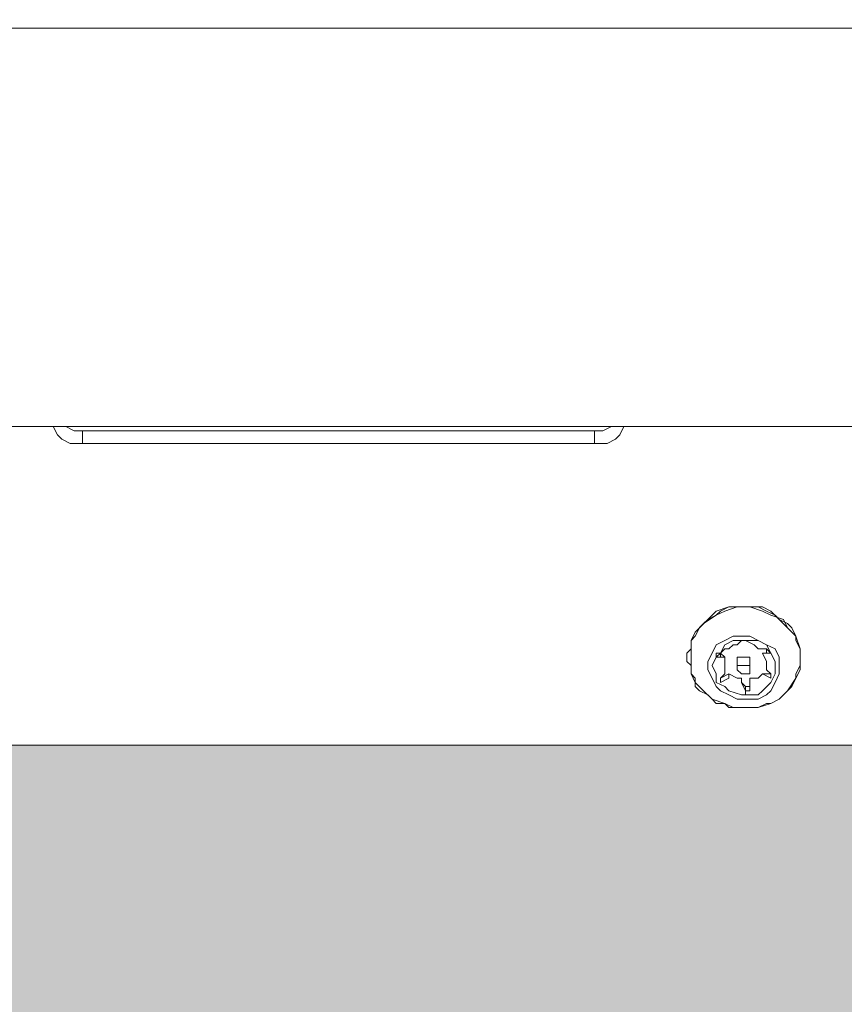
# Model space of a CAD drawing. Units: millimetres. Extents: x 3073 to 9467, y -12084 to -3162.
# Drawn here: x 6411 to 6536, y -6732 to -6583 of the extents above; entities that cross this region are included whole.
import ezdxf

# ---------------------------------------------------------------- set-up
doc = ezdxf.new("R2010")
doc.units = ezdxf.units.MM
doc.header["$MEASUREMENT"] = 0
doc.layers.add('Logos & Title', color=7, linetype='Continuous', lineweight=0)

msp = doc.modelspace()

# ---------------------------------------------------------------- hatches: boundary and pattern name
at = {"layer": 'Logos & Title', "true_color": 0x3f3f3f, "transparency": 33554687}
h = msp.add_hatch(color=250, dxfattribs=at)
h.dxf.hatch_style = 2
edge = h.paths.add_edge_path()
edge.add_spline(control_points=[(6049.25, -7614.56), (6049.25, -7600.71), (6038.13, -7589.48), (6024.41, -7589.48), (6010.69, -7589.48), (5999.57, -7600.71), (5999.57, -7614.56), (5999.57, -7628.41), (6010.69, -7639.64), (6024.41, -7639.64), (6038.13, -7639.64), (6049.25, -7628.41), (6049.25, -7614.56)], knot_values=[0, 0, 0, 0, 1, 1, 1, 2, 2, 2, 3, 3, 3, 4, 4, 4, 4], degree=3, periodic=0)
edge = h.paths.add_edge_path()
edge.add_spline(control_points=[(6299.41, -7614.56), (6299.41, -7600.71), (6288.29, -7589.48), (6274.57, -7589.48), (6260.85, -7589.48), (6249.73, -7600.71), (6249.73, -7614.56), (6249.73, -7628.41), (6260.85, -7639.64), (6274.57, -7639.64), (6288.29, -7639.64), (6299.41, -7628.41), (6299.41, -7614.56)], knot_values=[0, 0, 0, 0, 1, 1, 1, 2, 2, 2, 3, 3, 3, 4, 4, 4, 4], degree=3, periodic=0)
edge = h.paths.add_edge_path()
edge.add_spline(control_points=[(6549.15, -7614.56), (6549.15, -7600.71), (6538.03, -7589.48), (6524.31, -7589.48), (6510.59, -7589.48), (6499.47, -7600.71), (6499.47, -7614.56), (6499.47, -7628.41), (6510.59, -7639.64), (6524.31, -7639.64), (6538.03, -7639.64), (6549.15, -7628.41), (6549.15, -7614.56)], knot_values=[0, 0, 0, 0, 1, 1, 1, 2, 2, 2, 3, 3, 3, 4, 4, 4, 4], degree=3, periodic=0)
edge = h.paths.add_edge_path()
edge.add_spline(control_points=[(6049.25, -7265.94), (6049.25, -7252.79), (6038.13, -7242.13), (6024.41, -7242.13), (6010.69, -7242.13), (5999.57, -7252.79), (5999.57, -7265.94), (5999.57, -7279.1), (6010.69, -7289.76), (6024.41, -7289.76), (6038.13, -7289.76), (6049.25, -7279.1), (6049.25, -7265.94)], knot_values=[0, 0, 0, 0, 1, 1, 1, 2, 2, 2, 3, 3, 3, 4, 4, 4, 4], degree=3, periodic=0)
edge = h.paths.add_edge_path()
edge.add_spline(control_points=[(6299.41, -7265.94), (6299.41, -7252.79), (6288.29, -7242.13), (6274.57, -7242.13), (6260.85, -7242.13), (6249.73, -7252.79), (6249.73, -7265.94), (6249.73, -7279.1), (6260.85, -7289.76), (6274.57, -7289.76), (6288.29, -7289.76), (6299.41, -7279.1), (6299.41, -7265.94)], knot_values=[0, 0, 0, 0, 1, 1, 1, 2, 2, 2, 3, 3, 3, 4, 4, 4, 4], degree=3, periodic=0)
edge = h.paths.add_edge_path()
edge.add_spline(control_points=[(6549.15, -7265.94), (6549.15, -7252.79), (6538.03, -7242.13), (6524.31, -7242.13), (6510.59, -7242.13), (6499.47, -7252.79), (6499.47, -7265.94), (6499.47, -7279.1), (6510.59, -7289.76), (6524.31, -7289.76), (6538.03, -7289.76), (6549.15, -7279.1), (6549.15, -7265.94)], knot_values=[0, 0, 0, 0, 1, 1, 1, 2, 2, 2, 3, 3, 3, 4, 4, 4, 4], degree=3, periodic=0)
edge = h.paths.add_edge_path()
edge.add_spline(control_points=[(6049.25, -7963.17), (6049.25, -7950.02), (6038.13, -7939.36), (6024.41, -7939.36), (6010.69, -7939.36), (5999.57, -7950.02), (5999.57, -7963.17), (5999.57, -7976.33), (6010.69, -7986.99), (6024.41, -7986.99), (6038.13, -7986.99), (6049.25, -7976.33), (6049.25, -7963.17)], knot_values=[0, 0, 0, 0, 1, 1, 1, 2, 2, 2, 3, 3, 3, 4, 4, 4, 4], degree=3, periodic=0)
edge = h.paths.add_edge_path()
edge.add_spline(control_points=[(6299.41, -7963.17), (6299.41, -7950.02), (6288.29, -7939.36), (6274.57, -7939.36), (6260.85, -7939.36), (6249.73, -7950.02), (6249.73, -7963.17), (6249.73, -7976.33), (6260.85, -7986.99), (6274.57, -7986.99), (6288.29, -7986.99), (6299.41, -7976.33), (6299.41, -7963.17)], knot_values=[0, 0, 0, 0, 1, 1, 1, 2, 2, 2, 3, 3, 3, 4, 4, 4, 4], degree=3, periodic=0)
edge = h.paths.add_edge_path()
edge.add_spline(control_points=[(6549.15, -7963.17), (6549.15, -7950.02), (6538.03, -7939.36), (6524.31, -7939.36), (6510.59, -7939.36), (6499.47, -7950.02), (6499.47, -7963.17), (6499.47, -7976.33), (6510.59, -7986.99), (6524.31, -7986.99), (6538.03, -7986.99), (6549.15, -7976.33), (6549.15, -7963.17)], knot_values=[0, 0, 0, 0, 1, 1, 1, 2, 2, 2, 3, 3, 3, 4, 4, 4, 4], degree=3, periodic=0)
edge = h.paths.add_edge_path()
edge.add_spline(control_points=[(6049.25, -6926.68), (6049.25, -6914.58), (6038.13, -6904.78), (6024.41, -6904.78), (6010.69, -6904.78), (5999.57, -6914.58), (5999.57, -6926.68), (5999.57, -6938.78), (6010.69, -6948.59), (6024.41, -6948.59), (6038.13, -6948.59), (6049.25, -6938.78), (6049.25, -6926.68)], knot_values=[0, 0, 0, 0, 1, 1, 1, 2, 2, 2, 3, 3, 3, 4, 4, 4, 4], degree=3, periodic=0)
edge = h.paths.add_edge_path()
edge.add_spline(control_points=[(6299.41, -6926.68), (6299.41, -6914.58), (6288.29, -6904.78), (6274.57, -6904.78), (6260.85, -6904.78), (6249.73, -6914.58), (6249.73, -6926.68), (6249.73, -6938.78), (6260.85, -6948.59), (6274.57, -6948.59), (6288.29, -6948.59), (6299.41, -6938.78), (6299.41, -6926.68)], knot_values=[0, 0, 0, 0, 1, 1, 1, 2, 2, 2, 3, 3, 3, 4, 4, 4, 4], degree=3, periodic=0)
edge = h.paths.add_edge_path()
edge.add_spline(control_points=[(6549.15, -6926.68), (6549.15, -6914.58), (6538.03, -6904.78), (6524.31, -6904.78), (6510.59, -6904.78), (6499.47, -6914.58), (6499.47, -6926.68), (6499.47, -6938.78), (6510.59, -6948.59), (6524.31, -6948.59), (6538.03, -6948.59), (6549.15, -6938.78), (6549.15, -6926.68)], knot_values=[0, 0, 0, 0, 1, 1, 1, 2, 2, 2, 3, 3, 3, 4, 4, 4, 4], degree=3, periodic=0)
edge = h.paths.add_edge_path()
edge.add_spline(control_points=[(6049.25, -8302.26), (6049.25, -8290.16), (6038.13, -8280.36), (6024.41, -8280.36), (6010.69, -8280.36), (5999.57, -8290.16), (5999.57, -8302.26), (5999.57, -8314.36), (6010.69, -8324.17), (6024.41, -8324.17), (6038.13, -8324.17), (6049.25, -8314.36), (6049.25, -8302.26)], knot_values=[0, 0, 0, 0, 1, 1, 1, 2, 2, 2, 3, 3, 3, 4, 4, 4, 4], degree=3, periodic=0)
edge = h.paths.add_edge_path()
edge.add_spline(control_points=[(6299.41, -8302.26), (6299.41, -8290.16), (6288.29, -8280.36), (6274.57, -8280.36), (6260.85, -8280.36), (6249.73, -8290.16), (6249.73, -8302.26), (6249.73, -8314.36), (6260.85, -8324.17), (6274.57, -8324.17), (6288.29, -8324.17), (6299.41, -8314.36), (6299.41, -8302.26)], knot_values=[0, 0, 0, 0, 1, 1, 1, 2, 2, 2, 3, 3, 3, 4, 4, 4, 4], degree=3, periodic=0)
edge = h.paths.add_edge_path()
edge.add_spline(control_points=[(6549.15, -8302.26), (6549.15, -8290.16), (6538.03, -8280.36), (6524.31, -8280.36), (6510.59, -8280.36), (6499.47, -8290.16), (6499.47, -8302.26), (6499.47, -8314.36), (6510.59, -8324.17), (6524.31, -8324.17), (6538.03, -8324.17), (6549.15, -8314.36), (6549.15, -8302.26)], knot_values=[0, 0, 0, 0, 1, 1, 1, 2, 2, 2, 3, 3, 3, 4, 4, 4, 4], degree=3, periodic=0)
edge = h.paths.add_edge_path()
edge.add_spline(control_points=[(6674.24, -8541.48), (6674.24, -8541.48), (6672.71, -8536.26), (6668.27, -8536.26), (6663.82, -8536.26), (5882.53, -8536.26), (5882.53, -8536.26), (5882.53, -8536.26), (5880.72, -8536.26), (5880.72, -8536.26), (5880.72, -8536.26), (5875.6, -8536.68), (5874.14, -8542.95), (5874.14, -8542.95), (5874.14, -6685.42), (5874.14, -6685.42), (5874.14, -6685.42), (5875.28, -6693.33), (5882.33, -6692.86), (5882.33, -6692.86), (6669.16, -6692.86), (6669.16, -6692.86), (6669.16, -6692.86), (6673.47, -6691.5), (6674.24, -6687.78), (6674.24, -6687.78), (6674.24, -8541.48), (6674.24, -8541.48)], knot_values=[0, 0, 0, 0, 1, 1, 1, 2, 2, 2, 3, 3, 3, 4, 4, 4, 5, 5, 5, 6, 6, 6, 7, 7, 7, 8, 8, 8, 9, 9, 9, 9], degree=3, periodic=0)

# ---------------------------------------------------------------- linework, layer by layer
at = {"layer": 'Logos & Title', "color": 18, "lineweight": 5, "true_color": 0x000000}
msp.add_lwpolyline([(5804.29, -8644.85), (5804.29, -6584.27), (6744.09, -6584.27), (6744.09, -8644.85)], close=True, dxfattribs=at)
at = {"layer": 'Logos & Title', "color": 1, "lineweight": 9, "true_color": 0xff0000}
msp.add_open_spline([(7744.18, -10341.95), (8324.55, -9999.2), (8714.09, -9367.67), (8714.09, -8644.85), (8714.09, -8644.85), (8714.09, -6584.27), (8714.09, -6584.27), (8714.09, -5861.37), (8324.47, -5229.79), (7744.02, -4887.06), (7530.23, -4312.6), (6976.39, -3902.22), (6328.38, -3902.22), (6328.38, -3902.22), (6223.37, -3902.22), (6223.37, -3902.22), (5576.31, -3902.22), (5023.19, -4311.42), (4808.71, -4884.57), (4225.87, -5226.7), (3834.3, -5859.58), (3834.3, -6584.27), (3834.3, -6584.27), (3834.3, -8644.85), (3834.3, -8644.85), (3834.3, -9369.46), (4225.8, -10002.29), (4808.55, -10344.45), (5022.91, -10917.82), (5576.15, -11327.21), (6223.37, -11327.21), (6223.37, -11327.21), (6328.38, -11327.21), (6328.38, -11327.21), (6976.55, -11327.21), (7530.5, -10916.65), (7744.18, -10341.95)], degree=3, knots=[0, 0, 0, 0, 1, 1, 1, 2, 2, 2, 3, 3, 3, 4, 4, 4, 5, 5, 5, 6, 6, 6, 7, 7, 7, 8, 8, 8, 9, 9, 9, 10, 10, 10, 11, 11, 11, 12, 12, 12, 12], dxfattribs=at)
at = {"layer": 'Logos & Title', "color": 140, "lineweight": 9, "true_color": 0x00aeef}
msp.add_open_spline([(4804.28, -6584.27), (4804.28, -6031.98), (5252.01, -5584.26), (5804.29, -5584.26), (5804.29, -5584.26), (6744.1, -5584.26), (6744.1, -5584.26), (7296.38, -5584.26), (7744.1, -6031.98), (7744.1, -6584.27), (7744.1, -6584.27), (7744.1, -8644.85), (7744.1, -8644.85), (7744.1, -9197.13), (7296.38, -9644.85), (6744.1, -9644.85), (6744.1, -9644.85), (5804.29, -9644.85), (5804.29, -9644.85), (5252.01, -9644.85), (4804.28, -9197.13), (4804.28, -8644.85), (4804.28, -8644.85), (4804.28, -6584.27), (4804.28, -6584.27)], degree=3, knots=[0, 0, 0, 0, 1, 1, 1, 2, 2, 2, 3, 3, 3, 4, 4, 4, 5, 5, 5, 6, 6, 6, 7, 7, 7, 8, 8, 8, 8], dxfattribs=at)
at = {"layer": 'Logos & Title', "color": 18, "lineweight": 5, "true_color": 0x000000}
for points in [[(6691.39, -6584.27), (6691.39, -6584.27), (5857.63, -6584.27), (5857.63, -6584.27)], [(6692.02, -6644.6), (6692.02, -6644.6), (5857, -6644.6), (5857, -6644.6)], [(6420.24, -6645.23), (6420.24, -6645.23), (6497.71, -6645.23), (6497.71, -6645.23)], [(6420.24, -6647.14), (6420.24, -6647.14), (6420.24, -6645.23), (6420.24, -6645.23)], [(6497.71, -6645.23), (6497.71, -6645.23), (6497.71, -6647.14), (6497.71, -6647.14)], [(6497.71, -6647.14), (6497.71, -6647.14), (6420.24, -6647.14), (6420.24, -6647.14)], [(6520.57, -6676.98), (6520.57, -6676.98), (6520.57, -6676.98), (6520.57, -6676.98)], [(6516.13, -6679.52), (6516.13, -6679.52), (6516.13, -6678.89), (6516.13, -6678.89)], [(6516.76, -6678.89), (6516.76, -6678.89), (6517.4, -6678.25), (6517.4, -6678.25)], [(6517.4, -6679.52), (6517.4, -6679.52), (6516.76, -6678.89), (6516.76, -6678.89)], [(6516.76, -6679.52), (6516.76, -6679.52), (6516.76, -6678.89), (6516.76, -6678.89)], [(6517.4, -6678.25), (6517.4, -6678.25), (6518.03, -6678.25), (6518.03, -6678.25)], [(6523.75, -6678.89), (6523.75, -6678.89), (6523.11, -6678.89), (6523.11, -6678.89)], [(6523.75, -6678.25), (6523.75, -6678.25), (6523.75, -6678.89), (6523.75, -6678.89)], [(6523.75, -6678.89), (6523.75, -6678.89), (6523.75, -6678.89), (6523.75, -6678.89)], [(6524.38, -6678.89), (6524.38, -6678.89), (6524.38, -6678.89), (6524.38, -6678.89)], [(6519.3, -6680.16), (6519.3, -6680.16), (6519.3, -6681.43), (6519.3, -6681.43)], [(6521.21, -6680.16), (6521.21, -6680.16), (6521.21, -6681.43), (6521.21, -6681.43)], [(6518.03, -6682.7), (6518.03, -6682.7), (6518.03, -6682.06), (6518.03, -6682.06)], [(6523.11, -6682.06), (6523.11, -6682.06), (6523.11, -6682.06), (6523.11, -6682.06)], [(6523.11, -6682.06), (6523.11, -6682.06), (6523.11, -6682.06), (6523.11, -6682.06)], [(6524.38, -6682.06), (6524.38, -6682.06), (6523.11, -6682.06), (6523.11, -6682.06)], [(6524.38, -6682.7), (6524.38, -6682.7), (6524.38, -6682.06), (6524.38, -6682.06)], [(6524.38, -6682.06), (6524.38, -6682.06), (6524.38, -6682.7), (6524.38, -6682.7)], [(6516.76, -6682.7), (6516.76, -6682.7), (6516.76, -6682.7), (6516.76, -6682.7)], [(6516.76, -6683.33), (6516.76, -6683.33), (6516.76, -6682.7), (6516.76, -6682.7)], [(6519.94, -6682.7), (6519.94, -6682.7), (6519.94, -6683.33), (6519.94, -6683.33)], [(6519.94, -6683.33), (6519.94, -6683.33), (6519.94, -6683.33), (6519.94, -6683.33)], [(6520.57, -6683.97), (6520.57, -6683.97), (6519.94, -6683.33), (6519.94, -6683.33)], [(6521.21, -6683.97), (6521.21, -6683.97), (6520.57, -6683.97), (6520.57, -6683.97)], [(6520.57, -6684.6), (6520.57, -6684.6), (6520.57, -6683.97), (6520.57, -6683.97)], [(6521.21, -6683.33), (6521.21, -6683.33), (6521.21, -6683.33), (6521.21, -6683.33)], [(6521.21, -6684.6), (6521.21, -6684.6), (6521.21, -6683.97), (6521.21, -6683.97)], [(6667.26, -6692.86), (6667.26, -6692.86), (5881.13, -6692.86), (5881.13, -6692.86)]]:
    msp.add_open_spline(points, degree=3, dxfattribs=at)
for points, knots in [([(6415.8, -6644.6), (6415.8, -6644.6), (6416.43, -6645.87), (6416.43, -6645.87), (6416.43, -6645.87), (6417.07, -6646.5), (6417.07, -6646.5), (6417.07, -6646.5), (6418.34, -6647.14), (6418.34, -6647.14), (6418.34, -6647.14), (6418.97, -6647.14), (6418.97, -6647.14), (6418.97, -6647.14), (6420.24, -6647.14), (6420.24, -6647.14)], [0, 0, 0, 0, 1, 1, 1, 2, 2, 2, 3, 3, 3, 4, 4, 4, 5, 5, 5, 5]), ([(6417.7, -6644.6), (6417.7, -6644.6), (6418.97, -6645.23), (6418.97, -6645.23), (6418.97, -6645.23), (6420.24, -6645.23), (6420.24, -6645.23)], [0, 0, 0, 0, 1, 1, 1, 2, 2, 2, 2]), ([(6497.71, -6645.23), (6497.71, -6645.23), (6498.98, -6645.23), (6498.98, -6645.23), (6498.98, -6645.23), (6500.25, -6644.6), (6500.25, -6644.6)], [0, 0, 0, 0, 1, 1, 1, 2, 2, 2, 2]), ([(6497.71, -6647.14), (6497.71, -6647.14), (6498.35, -6647.14), (6498.35, -6647.14), (6498.35, -6647.14), (6499.62, -6647.14), (6499.62, -6647.14), (6499.62, -6647.14), (6500.89, -6646.5), (6500.89, -6646.5), (6500.89, -6646.5), (6501.52, -6645.87), (6501.52, -6645.87), (6501.52, -6645.87), (6502.16, -6644.6), (6502.16, -6644.6)], [0, 0, 0, 0, 1, 1, 1, 2, 2, 2, 3, 3, 3, 4, 4, 4, 5, 5, 5, 5]), ([(6512.95, -6676.35), (6512.95, -6676.35), (6512.32, -6676.98), (6512.32, -6676.98), (6512.32, -6676.98), (6512.32, -6678.25), (6512.32, -6678.25), (6512.32, -6678.25), (6511.68, -6678.89), (6511.68, -6678.89), (6511.68, -6678.89), (6511.68, -6680.16), (6511.68, -6680.16), (6511.68, -6680.16), (6512.32, -6680.79), (6512.32, -6680.79), (6512.32, -6680.79), (6512.32, -6682.06), (6512.32, -6682.06), (6512.32, -6682.06), (6512.95, -6682.7), (6512.95, -6682.7), (6512.95, -6682.7), (6512.95, -6683.97), (6512.95, -6683.97), (6512.95, -6683.97), (6513.59, -6684.6), (6513.59, -6684.6), (6513.59, -6684.6), (6514.86, -6685.24), (6514.86, -6685.24), (6514.86, -6685.24), (6515.49, -6685.87), (6515.49, -6685.87), (6515.49, -6685.87), (6516.13, -6686.51), (6516.13, -6686.51), (6516.13, -6686.51), (6517.4, -6686.51), (6517.4, -6686.51), (6517.4, -6686.51), (6518.03, -6687.14), (6518.03, -6687.14), (6518.03, -6687.14), (6519.3, -6687.14), (6519.3, -6687.14), (6519.3, -6687.14), (6520.57, -6687.14), (6520.57, -6687.14), (6520.57, -6687.14), (6521.21, -6687.14), (6521.21, -6687.14), (6521.21, -6687.14), (6522.48, -6687.14), (6522.48, -6687.14), (6522.48, -6687.14), (6523.75, -6686.51), (6523.75, -6686.51), (6523.75, -6686.51), (6524.38, -6686.51), (6524.38, -6686.51), (6524.38, -6686.51), (6525.65, -6685.87), (6525.65, -6685.87), (6525.65, -6685.87), (6526.29, -6685.24), (6526.29, -6685.24), (6526.29, -6685.24), (6526.92, -6684.6), (6526.92, -6684.6), (6526.92, -6684.6), (6527.56, -6683.97), (6527.56, -6683.97), (6527.56, -6683.97), (6528.19, -6682.7), (6528.19, -6682.7), (6528.19, -6682.7), (6528.19, -6682.06), (6528.19, -6682.06), (6528.19, -6682.06), (6528.83, -6680.79), (6528.83, -6680.79), (6528.83, -6680.79), (6528.83, -6680.16), (6528.83, -6680.16), (6528.83, -6680.16), (6528.83, -6678.89), (6528.83, -6678.89), (6528.83, -6678.89), (6528.83, -6678.25), (6528.83, -6678.25), (6528.83, -6678.25), (6528.19, -6676.98), (6528.19, -6676.98), (6528.19, -6676.98), (6528.19, -6676.35), (6528.19, -6676.35), (6528.19, -6676.35), (6527.56, -6675.08), (6527.56, -6675.08), (6527.56, -6675.08), (6526.92, -6674.44), (6526.92, -6674.44), (6526.92, -6674.44), (6525.65, -6673.81), (6525.65, -6673.81), (6525.65, -6673.81), (6525.02, -6673.17), (6525.02, -6673.17), (6525.02, -6673.17), (6523.75, -6672.54), (6523.75, -6672.54), (6523.75, -6672.54), (6522.48, -6671.9), (6522.48, -6671.9), (6522.48, -6671.9), (6521.84, -6671.9), (6521.84, -6671.9), (6521.84, -6671.9), (6520.57, -6671.9), (6520.57, -6671.9), (6520.57, -6671.9), (6519.3, -6671.9), (6519.3, -6671.9), (6519.3, -6671.9), (6518.03, -6671.9), (6518.03, -6671.9), (6518.03, -6671.9), (6516.76, -6672.54), (6516.76, -6672.54), (6516.76, -6672.54), (6516.13, -6673.17), (6516.13, -6673.17), (6516.13, -6673.17), (6514.86, -6673.81), (6514.86, -6673.81), (6514.86, -6673.81), (6514.22, -6674.44), (6514.22, -6674.44), (6514.22, -6674.44), (6513.59, -6675.08), (6513.59, -6675.08), (6513.59, -6675.08), (6512.95, -6676.35), (6512.95, -6676.35)], [0, 0, 0, 0, 1, 1, 1, 2, 2, 2, 3, 3, 3, 4, 4, 4, 5, 5, 5, 6, 6, 6, 7, 7, 7, 8, 8, 8, 9, 9, 9, 10, 10, 10, 11, 11, 11, 12, 12, 12, 13, 13, 13, 14, 14, 14, 15, 15, 15, 16, 16, 16, 17, 17, 17, 18, 18, 18, 19, 19, 19, 20, 20, 20, 21, 21, 21, 22, 22, 22, 23, 23, 23, 24, 24, 24, 25, 25, 25, 26, 26, 26, 27, 27, 27, 28, 28, 28, 29, 29, 29, 30, 30, 30, 31, 31, 31, 32, 32, 32, 33, 33, 33, 34, 34, 34, 35, 35, 35, 36, 36, 36, 37, 37, 37, 38, 38, 38, 39, 39, 39, 40, 40, 40, 41, 41, 41, 42, 42, 42, 43, 43, 43, 44, 44, 44, 45, 45, 45, 46, 46, 46, 47, 47, 47, 48, 48, 48, 48]), ([(6528.19, -6682.7), (6528.19, -6682.7), (6528.83, -6681.43), (6528.83, -6681.43), (6528.83, -6681.43), (6528.83, -6679.52), (6528.83, -6679.52), (6528.83, -6679.52), (6528.83, -6678.25), (6528.83, -6678.25), (6528.83, -6678.25), (6528.19, -6676.35), (6528.19, -6676.35), (6528.19, -6676.35), (6526.92, -6675.08), (6526.92, -6675.08), (6526.92, -6675.08), (6526.29, -6673.81), (6526.29, -6673.81), (6526.29, -6673.81), (6524.38, -6673.17), (6524.38, -6673.17), (6524.38, -6673.17), (6523.11, -6672.54), (6523.11, -6672.54), (6523.11, -6672.54), (6521.21, -6671.9), (6521.21, -6671.9), (6521.21, -6671.9), (6519.3, -6671.9), (6519.3, -6671.9), (6519.3, -6671.9), (6517.4, -6672.54), (6517.4, -6672.54), (6517.4, -6672.54), (6516.13, -6673.17), (6516.13, -6673.17), (6516.13, -6673.17), (6514.22, -6674.44), (6514.22, -6674.44), (6514.22, -6674.44), (6512.95, -6675.71), (6512.95, -6675.71), (6512.95, -6675.71), (6512.32, -6676.98), (6512.32, -6676.98), (6512.32, -6676.98), (6512.32, -6678.89), (6512.32, -6678.89), (6512.32, -6678.89), (6512.32, -6680.16), (6512.32, -6680.16), (6512.32, -6680.16), (6512.32, -6682.06), (6512.32, -6682.06), (6512.32, -6682.06), (6512.95, -6683.33), (6512.95, -6683.33), (6512.95, -6683.33), (6514.22, -6684.6), (6514.22, -6684.6), (6514.22, -6684.6), (6515.49, -6685.87), (6515.49, -6685.87), (6515.49, -6685.87), (6517.4, -6686.51), (6517.4, -6686.51), (6517.4, -6686.51), (6518.67, -6687.14), (6518.67, -6687.14), (6518.67, -6687.14), (6520.57, -6687.14), (6520.57, -6687.14), (6520.57, -6687.14), (6522.48, -6687.14), (6522.48, -6687.14), (6522.48, -6687.14), (6524.38, -6686.51), (6524.38, -6686.51), (6524.38, -6686.51), (6525.65, -6685.87), (6525.65, -6685.87), (6525.65, -6685.87), (6526.92, -6684.6), (6526.92, -6684.6), (6526.92, -6684.6), (6528.19, -6682.7), (6528.19, -6682.7)], [0, 0, 0, 0, 1, 1, 1, 2, 2, 2, 3, 3, 3, 4, 4, 4, 5, 5, 5, 6, 6, 6, 7, 7, 7, 8, 8, 8, 9, 9, 9, 10, 10, 10, 11, 11, 11, 12, 12, 12, 13, 13, 13, 14, 14, 14, 15, 15, 15, 16, 16, 16, 17, 17, 17, 18, 18, 18, 19, 19, 19, 20, 20, 20, 21, 21, 21, 22, 22, 22, 23, 23, 23, 24, 24, 24, 25, 25, 25, 26, 26, 26, 27, 27, 27, 28, 28, 28, 29, 29, 29, 29]), ([(6528.19, -6676.35), (6528.19, -6676.35), (6526.92, -6675.08), (6526.92, -6675.08), (6526.92, -6675.08), (6525.65, -6673.81), (6525.65, -6673.81), (6525.65, -6673.81), (6524.38, -6672.54), (6524.38, -6672.54), (6524.38, -6672.54), (6523.11, -6671.9), (6523.11, -6671.9), (6523.11, -6671.9), (6521.21, -6671.9), (6521.21, -6671.9), (6521.21, -6671.9), (6519.3, -6671.9), (6519.3, -6671.9), (6519.3, -6671.9), (6518.03, -6671.9), (6518.03, -6671.9), (6518.03, -6671.9), (6516.13, -6672.54), (6516.13, -6672.54), (6516.13, -6672.54), (6514.86, -6673.81), (6514.86, -6673.81), (6514.86, -6673.81), (6513.59, -6675.08), (6513.59, -6675.08), (6513.59, -6675.08), (6512.95, -6676.35), (6512.95, -6676.35)], [0, 0, 0, 0, 1, 1, 1, 2, 2, 2, 3, 3, 3, 4, 4, 4, 5, 5, 5, 6, 6, 6, 7, 7, 7, 8, 8, 8, 9, 9, 9, 10, 10, 10, 11, 11, 11, 11]), ([(6522.48, -6676.98), (6522.48, -6676.98), (6521.21, -6676.35), (6521.21, -6676.35), (6521.21, -6676.35), (6519.94, -6676.35), (6519.94, -6676.35), (6519.94, -6676.35), (6518.67, -6676.35), (6518.67, -6676.35), (6518.67, -6676.35), (6517.4, -6676.98), (6517.4, -6676.98), (6517.4, -6676.98), (6516.13, -6677.62), (6516.13, -6677.62), (6516.13, -6677.62), (6515.49, -6678.89), (6515.49, -6678.89), (6515.49, -6678.89), (6514.86, -6680.16), (6514.86, -6680.16), (6514.86, -6680.16), (6514.86, -6681.43), (6514.86, -6681.43), (6514.86, -6681.43), (6515.49, -6682.7), (6515.49, -6682.7), (6515.49, -6682.7), (6516.13, -6683.97), (6516.13, -6683.97), (6516.13, -6683.97), (6516.76, -6684.6), (6516.76, -6684.6), (6516.76, -6684.6), (6518.03, -6685.24), (6518.03, -6685.24), (6518.03, -6685.24), (6519.3, -6685.87), (6519.3, -6685.87), (6519.3, -6685.87), (6520.57, -6685.87), (6520.57, -6685.87), (6520.57, -6685.87), (6522.48, -6685.87), (6522.48, -6685.87), (6522.48, -6685.87), (6523.75, -6685.24), (6523.75, -6685.24), (6523.75, -6685.24), (6524.38, -6684.6), (6524.38, -6684.6), (6524.38, -6684.6), (6525.02, -6683.33), (6525.02, -6683.33), (6525.02, -6683.33), (6525.65, -6682.06), (6525.65, -6682.06), (6525.65, -6682.06), (6525.65, -6680.79), (6525.65, -6680.79), (6525.65, -6680.79), (6525.65, -6679.52), (6525.65, -6679.52), (6525.65, -6679.52), (6525.02, -6678.25), (6525.02, -6678.25), (6525.02, -6678.25), (6523.75, -6677.62), (6523.75, -6677.62), (6523.75, -6677.62), (6522.48, -6676.98), (6522.48, -6676.98)], [0, 0, 0, 0, 1, 1, 1, 2, 2, 2, 3, 3, 3, 4, 4, 4, 5, 5, 5, 6, 6, 6, 7, 7, 7, 8, 8, 8, 9, 9, 9, 10, 10, 10, 11, 11, 11, 12, 12, 12, 13, 13, 13, 14, 14, 14, 15, 15, 15, 16, 16, 16, 17, 17, 17, 18, 18, 18, 19, 19, 19, 20, 20, 20, 21, 21, 21, 22, 22, 22, 23, 23, 23, 24, 24, 24, 24]), ([(6522.48, -6676.98), (6522.48, -6676.98), (6521.21, -6676.98), (6521.21, -6676.98), (6521.21, -6676.98), (6519.94, -6676.98), (6519.94, -6676.98), (6519.94, -6676.98), (6518.67, -6676.98), (6518.67, -6676.98), (6518.67, -6676.98), (6517.4, -6677.62), (6517.4, -6677.62), (6517.4, -6677.62), (6516.76, -6678.89), (6516.76, -6678.89), (6516.76, -6678.89), (6516.13, -6679.52), (6516.13, -6679.52), (6516.13, -6679.52), (6515.49, -6680.79), (6515.49, -6680.79), (6515.49, -6680.79), (6516.13, -6682.06), (6516.13, -6682.06), (6516.13, -6682.06), (6516.13, -6683.33), (6516.13, -6683.33), (6516.13, -6683.33), (6517.4, -6683.97), (6517.4, -6683.97), (6517.4, -6683.97), (6518.03, -6684.6), (6518.03, -6684.6), (6518.03, -6684.6), (6519.94, -6685.24), (6519.94, -6685.24), (6519.94, -6685.24), (6521.21, -6685.24), (6521.21, -6685.24), (6521.21, -6685.24), (6522.48, -6685.24), (6522.48, -6685.24), (6522.48, -6685.24), (6523.11, -6684.6), (6523.11, -6684.6), (6523.11, -6684.6), (6524.38, -6683.33), (6524.38, -6683.33), (6524.38, -6683.33), (6525.02, -6682.06), (6525.02, -6682.06), (6525.02, -6682.06), (6525.02, -6681.43), (6525.02, -6681.43), (6525.02, -6681.43), (6525.02, -6680.16), (6525.02, -6680.16), (6525.02, -6680.16), (6524.38, -6678.89), (6524.38, -6678.89), (6524.38, -6678.89), (6523.75, -6677.62), (6523.75, -6677.62), (6523.75, -6677.62), (6522.48, -6676.98), (6522.48, -6676.98)], [0, 0, 0, 0, 1, 1, 1, 2, 2, 2, 3, 3, 3, 4, 4, 4, 5, 5, 5, 6, 6, 6, 7, 7, 7, 8, 8, 8, 9, 9, 9, 10, 10, 10, 11, 11, 11, 12, 12, 12, 13, 13, 13, 14, 14, 14, 15, 15, 15, 16, 16, 16, 17, 17, 17, 18, 18, 18, 19, 19, 19, 20, 20, 20, 21, 21, 21, 22, 22, 22, 22]), ([(6519.3, -6677.62), (6519.3, -6677.62), (6518.67, -6677.62), (6518.67, -6677.62), (6518.67, -6677.62), (6518.03, -6678.25), (6518.03, -6678.25)], [0, 0, 0, 0, 1, 1, 1, 2, 2, 2, 2]), ([(6519.94, -6676.98), (6519.94, -6676.98), (6519.94, -6676.98), (6519.94, -6676.98), (6519.94, -6676.98), (6519.3, -6677.62), (6519.3, -6677.62)], [0, 0, 0, 0, 1, 1, 1, 2, 2, 2, 2]), ([(6519.94, -6676.98), (6519.94, -6676.98), (6519.94, -6676.98), (6519.94, -6676.98), (6519.94, -6676.98), (6520.57, -6676.98), (6520.57, -6676.98)], [0, 0, 0, 0, 1, 1, 1, 2, 2, 2, 2]), ([(6522.48, -6678.25), (6522.48, -6678.25), (6521.84, -6677.62), (6521.84, -6677.62), (6521.84, -6677.62), (6520.57, -6676.98), (6520.57, -6676.98)], [0, 0, 0, 0, 1, 1, 1, 2, 2, 2, 2]), ([(6516.76, -6678.89), (6516.76, -6678.89), (6516.13, -6678.89), (6516.13, -6678.89), (6516.13, -6678.89), (6516.13, -6679.52), (6516.13, -6679.52), (6516.13, -6679.52), (6516.13, -6679.52), (6516.13, -6679.52)], [0, 0, 0, 0, 1, 1, 1, 2, 2, 2, 3, 3, 3, 3]), ([(6516.13, -6679.52), (6516.13, -6679.52), (6516.76, -6679.52), (6516.76, -6679.52), (6516.76, -6679.52), (6517.4, -6679.52), (6517.4, -6679.52)], [0, 0, 0, 0, 1, 1, 1, 2, 2, 2, 2]), ([(6517.4, -6681.43), (6517.4, -6681.43), (6517.4, -6680.16), (6517.4, -6680.16), (6517.4, -6680.16), (6517.4, -6679.52), (6517.4, -6679.52)], [0, 0, 0, 0, 1, 1, 1, 2, 2, 2, 2]), ([(6521.21, -6680.16), (6521.21, -6680.16), (6521.21, -6679.52), (6521.21, -6679.52), (6521.21, -6679.52), (6520.57, -6679.52), (6520.57, -6679.52), (6520.57, -6679.52), (6519.94, -6679.52), (6519.94, -6679.52), (6519.94, -6679.52), (6519.3, -6679.52), (6519.3, -6679.52), (6519.3, -6679.52), (6519.3, -6680.16), (6519.3, -6680.16)], [0, 0, 0, 0, 1, 1, 1, 2, 2, 2, 3, 3, 3, 4, 4, 4, 5, 5, 5, 5]), ([(6522.48, -6678.25), (6522.48, -6678.25), (6523.11, -6678.25), (6523.11, -6678.25), (6523.11, -6678.25), (6523.75, -6678.25), (6523.75, -6678.25)], [0, 0, 0, 0, 1, 1, 1, 2, 2, 2, 2]), ([(6523.75, -6680.79), (6523.75, -6680.79), (6523.75, -6680.16), (6523.75, -6680.16), (6523.75, -6680.16), (6523.11, -6678.89), (6523.11, -6678.89)], [0, 0, 0, 0, 1, 1, 1, 2, 2, 2, 2]), ([(6523.11, -6678.89), (6523.11, -6678.89), (6523.75, -6678.89), (6523.75, -6678.89), (6523.75, -6678.89), (6524.38, -6678.89), (6524.38, -6678.89)], [0, 0, 0, 0, 1, 1, 1, 2, 2, 2, 2]), ([(6523.75, -6678.25), (6523.75, -6678.25), (6523.75, -6678.25), (6523.75, -6678.25), (6523.75, -6678.25), (6524.38, -6678.89), (6524.38, -6678.89)], [0, 0, 0, 0, 1, 1, 1, 2, 2, 2, 2]), ([(6521.21, -6682.06), (6521.21, -6682.06), (6521.21, -6681.43), (6521.21, -6681.43), (6521.21, -6681.43), (6521.21, -6680.79), (6521.21, -6680.79), (6521.21, -6680.79), (6520.57, -6680.79), (6520.57, -6680.79), (6520.57, -6680.79), (6519.94, -6680.79), (6519.94, -6680.79), (6519.94, -6680.79), (6519.3, -6680.79), (6519.3, -6680.79), (6519.3, -6680.79), (6519.3, -6681.43), (6519.3, -6681.43), (6519.3, -6681.43), (6519.94, -6682.06), (6519.94, -6682.06), (6519.94, -6682.06), (6520.57, -6682.06), (6520.57, -6682.06), (6520.57, -6682.06), (6521.21, -6682.06), (6521.21, -6682.06)], [0, 0, 0, 0, 1, 1, 1, 2, 2, 2, 3, 3, 3, 4, 4, 4, 5, 5, 5, 6, 6, 6, 7, 7, 7, 8, 8, 8, 9, 9, 9, 9]), ([(6523.75, -6680.79), (6523.75, -6680.79), (6523.75, -6681.43), (6523.75, -6681.43), (6523.75, -6681.43), (6524.38, -6682.06), (6524.38, -6682.06)], [0, 0, 0, 0, 1, 1, 1, 2, 2, 2, 2]), ([(6516.76, -6682.7), (6516.76, -6682.7), (6517.4, -6682.06), (6517.4, -6682.06), (6517.4, -6682.06), (6517.4, -6681.43), (6517.4, -6681.43)], [0, 0, 0, 0, 1, 1, 1, 2, 2, 2, 2]), ([(6518.03, -6682.06), (6518.03, -6682.06), (6518.03, -6682.06), (6518.03, -6682.06), (6518.03, -6682.06), (6516.76, -6682.7), (6516.76, -6682.7)], [0, 0, 0, 0, 1, 1, 1, 2, 2, 2, 2]), ([(6516.76, -6683.33), (6516.76, -6683.33), (6518.03, -6682.7), (6518.03, -6682.7), (6518.03, -6682.7), (6518.03, -6682.06), (6518.03, -6682.06)], [0, 0, 0, 0, 1, 1, 1, 2, 2, 2, 2]), ([(6518.03, -6682.06), (6518.03, -6682.06), (6519.3, -6682.7), (6519.3, -6682.7), (6519.3, -6682.7), (6519.94, -6682.7), (6519.94, -6682.7)], [0, 0, 0, 0, 1, 1, 1, 2, 2, 2, 2]), ([(6521.21, -6682.7), (6521.21, -6682.7), (6522.48, -6682.7), (6522.48, -6682.7), (6522.48, -6682.7), (6523.11, -6682.06), (6523.11, -6682.06)], [0, 0, 0, 0, 1, 1, 1, 2, 2, 2, 2]), ([(6523.11, -6682.06), (6523.11, -6682.06), (6523.11, -6682.06), (6523.11, -6682.06), (6523.11, -6682.06), (6524.38, -6682.7), (6524.38, -6682.7)], [0, 0, 0, 0, 1, 1, 1, 2, 2, 2, 2]), ([(6516.76, -6683.33), (6516.76, -6683.33), (6516.76, -6683.33), (6516.76, -6683.33), (6516.76, -6683.33), (6516.76, -6682.7), (6516.76, -6682.7)], [0, 0, 0, 0, 1, 1, 1, 2, 2, 2, 2]), ([(6519.94, -6682.7), (6519.94, -6682.7), (6519.94, -6683.33), (6519.94, -6683.33), (6519.94, -6683.33), (6520.57, -6684.6), (6520.57, -6684.6)], [0, 0, 0, 0, 1, 1, 1, 2, 2, 2, 2]), ([(6521.21, -6682.7), (6521.21, -6682.7), (6521.21, -6683.33), (6521.21, -6683.33), (6521.21, -6683.33), (6521.21, -6683.97), (6521.21, -6683.97)], [0, 0, 0, 0, 1, 1, 1, 2, 2, 2, 2]), ([(6521.21, -6682.7), (6521.21, -6682.7), (6521.21, -6683.33), (6521.21, -6683.33), (6521.21, -6683.33), (6521.21, -6684.6), (6521.21, -6684.6)], [0, 0, 0, 0, 1, 1, 1, 2, 2, 2, 2]), ([(6521.21, -6684.6), (6521.21, -6684.6), (6520.57, -6684.6), (6520.57, -6684.6), (6520.57, -6684.6), (6520.57, -6685.24), (6520.57, -6685.24), (6520.57, -6685.24), (6520.57, -6684.6), (6520.57, -6684.6)], [0, 0, 0, 0, 1, 1, 1, 2, 2, 2, 3, 3, 3, 3])]:
    msp.add_open_spline(points, degree=3, knots=knots, dxfattribs=at)
at = {"layer": 'Logos & Title'}
msp.add_open_spline([(6674.24, -8541.48), (6674.24, -8541.48), (6672.71, -8536.26), (6668.27, -8536.26), (6663.82, -8536.26), (5882.53, -8536.26), (5882.53, -8536.26), (5882.53, -8536.26), (5880.72, -8536.26), (5880.72, -8536.26), (5880.72, -8536.26), (5875.6, -8536.68), (5874.14, -8542.95), (5874.14, -8542.95), (5874.14, -6685.42), (5874.14, -6685.42), (5874.14, -6685.42), (5875.28, -6693.33), (5882.33, -6692.86), (5882.33, -6692.86), (6669.16, -6692.86), (6669.16, -6692.86), (6669.16, -6692.86), (6673.47, -6691.5), (6674.24, -6687.78), (6674.24, -6687.78), (6674.24, -8541.48), (6674.24, -8541.48)], degree=3, knots=[0, 0, 0, 0, 1, 1, 1, 2, 2, 2, 3, 3, 3, 4, 4, 4, 5, 5, 5, 6, 6, 6, 7, 7, 7, 8, 8, 8, 9, 9, 9, 9], dxfattribs=at)

doc.saveas('drawing.dxf')
